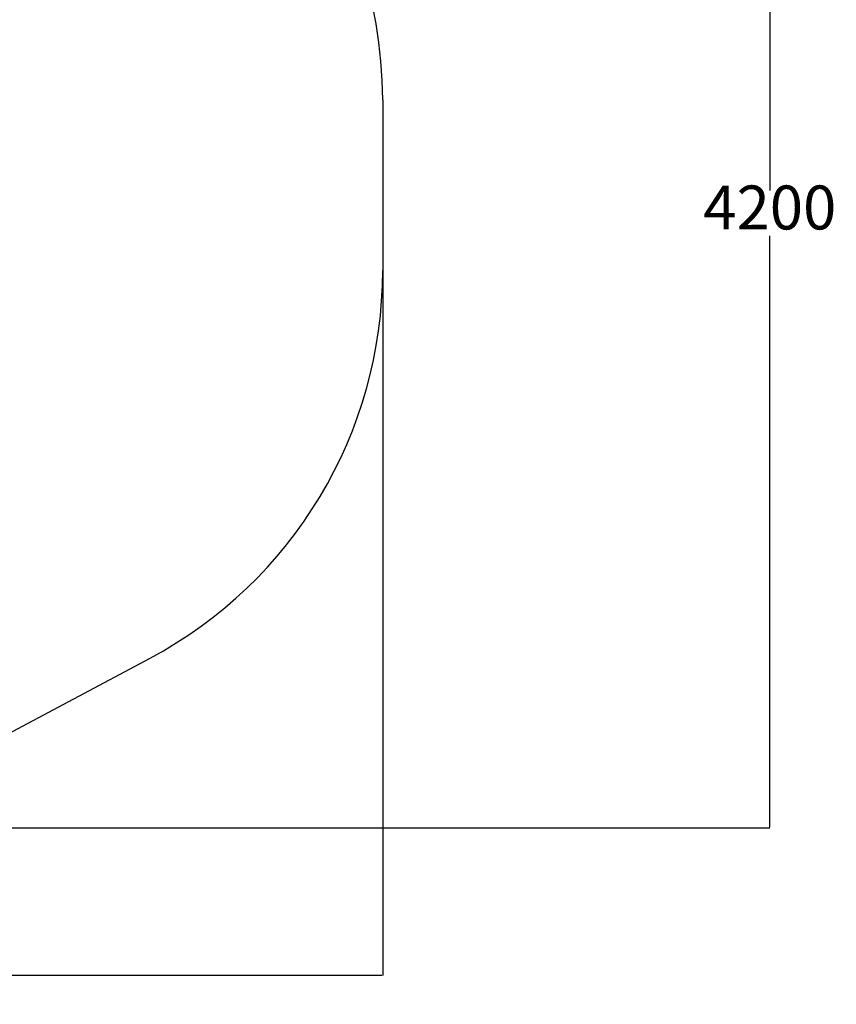
# Model space of a CAD drawing. Units: millimetres. Extents: x 481 to 9826, y 97 to 6217.
# Drawn here: x 7037 to 9826, y 97 to 3461 of the extents above; entities that cross this region are included whole.
import ezdxf

# ---------------------------------------------------------------- set-up
doc = ezdxf.new("R2010")
doc.units = ezdxf.units.MM
doc.layers.add('Dimensions', color=7, linetype='Continuous')
doc.layers.add('Safetyarea', color=131, linetype='Continuous')
doc.styles.get("Standard").update_dxf_attribs({"font": 'arial.ttf'})
doc.dimstyles.new('Leikkiset keinu', dxfattribs={"dimtxt": 150, "dimasz": 2.5, "dimexe": 0.06, "dimexo": 0.625, "dimtad": 0, "dimtih": 1, "dimtoh": 1, "dimdec": 0, "dimtxsty": 'Standard', "dimcen": 2.5, "dimadec": 0, "dimazin": 0, "dimtfac": 1, "dimtmove": 0, "dimatfit": 3, "dimfxl": 1, "dimarcsym": 0})

# ---------------------------------------------------------------- blocks, each defined once
blk = doc.blocks.new('*D2')
at = {"layer": 'Defpoints', "color": 0}
for p in [(8276.4, 2706.3), (481.5, 2628.3), (8276.4, 195)]:
    blk.add_point(p, dxfattribs=at)
at = {"layer": 'Dimensions', "color": 0, "lineweight": -2}
for p, q in [((8276.4, 2705.7), (8276.4, 194.9)), ((481.5, 2627.6), (481.5, 194.9)), ((484, 195), (4154.7, 195)), ((8273.9, 195), (4603.2, 195))]:
    blk.add_line(p, q, dxfattribs=at)
at = {"layer": 'Dimensions', "color": 0}
for points in [[(484, 195.4), (484, 194.6), (481.5, 195)], [(8273.9, 194.6), (8273.9, 195.4), (8276.4, 195)]]:
    blk.add_solid(points, dxfattribs=at)
at = {"layer": 'Dimensions', "color": 0, "insert": (4378.9, 195), "char_height": 150, "attachment_point": 5}
blk.add_mtext('7795', dxfattribs=at)
blk = doc.blocks.new('*D3')
at = {"layer": 'Defpoints', "color": 0}
for p in [(5314.6, 4899.6), (9598.5, 4899.6), (6019.6, 699.7)]:
    blk.add_point(p, dxfattribs=at)
at = {"layer": 'Dimensions', "color": 0, "lineweight": -2}
for p, q in [((5315.2, 4899.6), (9598.5, 4899.6)), ((9598.5, 4897.1), (9598.5, 2876.9)), ((9598.5, 702.2), (9598.5, 2722.5)), ((6020.2, 699.7), (9598.5, 699.7))]:
    blk.add_line(p, q, dxfattribs=at)
at = {"layer": 'Dimensions', "color": 0}
for points in [[(9598.9, 4897.1), (9598.1, 4897.1), (9598.5, 4899.6)], [(9598.1, 702.2), (9598.9, 702.2), (9598.5, 699.7)]]:
    blk.add_solid(points, dxfattribs=at)
at = {"layer": 'Dimensions', "color": 0, "insert": (9598.5, 2799.7), "char_height": 150, "attachment_point": 5}
blk.add_mtext('4200', dxfattribs=at)

msp = doc.modelspace()

# ---------------------------------------------------------------- linework, layer by layer
at = {"layer": 'Safetyarea', "linetype": 'ByBlock', "lineweight": -2}
for p, q in [((8276.4, 3187.3), (8276.4, 2603.3)), ((6725.4, 876.1), (7482.1, 1279.7))]:
    msp.add_line(p, q, dxfattribs=at)
for centre, start, end in [((6776.4, 3187.3), 0, 77.8687), ((6776.4, 2603.3), 298.0666, 0)]:
    msp.add_arc(centre, 1500, start, end, dxfattribs=at)

# ---------------------------------------------------------------- dimensions: what is measured, and where the dimension line sits
at = {"layer": 'Dimensions'}
dim = msp.add_linear_dim(base=(9598.5, 4899.6), p1=(6019.6, 699.7), p2=(5314.6, 4899.6), angle=90, dimstyle='Leikkiset keinu', override={"dimlfac": 1}, dxfattribs=at)
dim.commit()
dim.dimension.update_dxf_attribs({"geometry": '*D3', "text_midpoint": (9598.5, 2799.7)})
dim = msp.add_linear_dim(base=(8276.4, 195), p1=(481.5, 2628.3), p2=(8276.4, 2706.3), dimstyle='Leikkiset keinu', override={"dimlfac": 1}, dxfattribs=at)
dim.commit()
dim.dimension.update_dxf_attribs({"geometry": '*D2', "text_midpoint": (4378.9, 195)})

doc.saveas('drawing.dxf')
